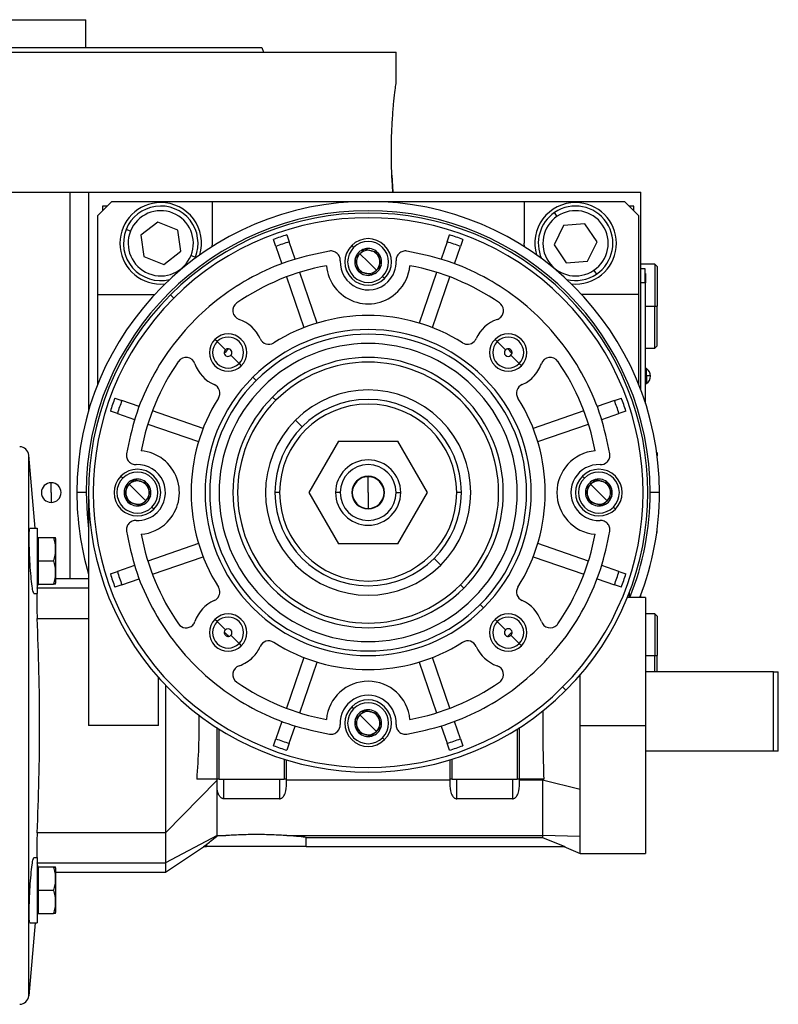
# Model space of a CAD drawing. Units: millimetres. Extents: x 177 to 2478, y 204 to 1686.
# Drawn here: x 524 to 687, y 845 to 1057 of the extents above; entities that cross this region are included whole.
import ezdxf

# ---------------------------------------------------------------- set-up
doc = ezdxf.new("R2010")
doc.units = ezdxf.units.MM

msp = doc.modelspace()

# ---------------------------------------------------------------- linework, layer by layer
at = {"color": 7, "linetype": 'Continuous', "lineweight": 25}
for p, q in [((449.74, 1056.75), (538.64, 1056.75)), ((538.64, 1050.75), (538.64, 1056.75)), ((576.38, 1050.75), (576.74, 1049.75)), ((494.19, 1049.75), (605.19, 1049.75)), ((605.19, 1043.25), (605.19, 1049.75)), ((604.28, 1023.37), (604.5, 1019.75)), ((422.76, 1019.75), (535.19, 1019.75)), ((535.19, 1019.75), (539.19, 1019.75)), ((539.19, 1019.75), (552.42, 1019.75)), ((539.19, 1019.75), (539.19, 972.75)), ((552.42, 1019.75), (657.69, 1019.75)), ((657.69, 977.25), (657.69, 1019.75)), ((544.19, 1017.75), (541.19, 1014.75)), ((543.19, 1016.75), (542.19, 1016.75)), ((542.19, 1016.75), (542.19, 1015.75)), ((544.19, 1017.75), (565.69, 1017.75)), ((565.69, 1017.75), (565.69, 1008.75)), ((565.69, 1017.75), (632.69, 1017.75)), ((632.69, 1017.75), (632.69, 1008.75)), ((632.69, 1017.75), (654.19, 1017.75)), ((657.19, 1014.75), (654.19, 1017.75)), ((656.19, 1016.75), (655.19, 1016.75)), ((656.19, 1015.75), (656.19, 1016.75)), ((541.19, 997.75), (541.19, 1014.75)), ((639.77, 1014.54), (639.2, 1015.37)), ((657.19, 1014.75), (657.19, 997.75)), ((554.04, 1013.32), (550.4, 1010.47)), ((558.32, 1011.6), (554.04, 1013.32)), ((641.1, 1012.57), (639.08, 1008.42)), ((645.71, 1012.9), (641.1, 1012.57)), ((648.3, 1009.08), (645.71, 1012.9)), ((548.19, 1011.36), (547.27, 1011.73)), ((550.4, 1010.47), (551.06, 1005.9)), ((558.98, 1007.03), (558.32, 1011.6)), ((581.73, 1010.56), (582.25, 1009.06)), ((616.13, 1009.06), (616.65, 1010.56)), ((565.69, 1008.75), (565.66, 1007.99)), ((579.41, 1008.08), (578.9, 1009.58)), ((579.41, 1008.08), (580.69, 1004.38)), ((583.52, 1005.36), (582.25, 1009.06)), ((595.66, 1008.28), (596.08, 1007.86)), ((616.13, 1009.06), (614.86, 1005.36)), ((617.69, 1004.38), (618.97, 1008.08)), ((619.49, 1009.58), (618.97, 1008.08)), ((632.72, 1007.99), (632.69, 1008.75)), ((639.08, 1008.42), (641.67, 1004.59)), ((646.28, 1004.92), (648.3, 1009.08)), ((555.34, 1004.18), (558.98, 1007.03)), ((561.19, 1006.14), (562.11, 1005.77)), ((599.19, 1004.75), (597.42, 1006.52)), ((598.44, 1007.54), (598.43, 1007.53)), ((598.44, 1007.54), (598.46, 1007.53)), ((601.22, 1006.79), (601.23, 1006.79)), ((601.23, 1006.79), (601.24, 1006.78)), ((551.06, 1005.9), (555.34, 1004.18)), ((561.99, 1005.47), (562.11, 1005.77)), ((596.41, 1005.5), (596.4, 1005.49)), ((596.41, 1005.48), (596.4, 1005.49)), ((599.19, 1004.75), (600.96, 1002.98)), ((601.97, 1003.99), (601.98, 1004)), ((601.98, 1004.01), (601.98, 1004)), ((641.67, 1004.59), (646.28, 1004.92)), ((660.69, 1004.25), (657.69, 1004.25)), ((661.19, 1003.75), (660.69, 1004.25)), ((660.69, 1004.25), (660.69, 995.25)), ((588.25, 991.64), (584.5, 1002.52)), ((597.15, 1002.71), (597.15, 1002.72)), ((597.16, 1002.7), (597.15, 1002.71)), ((599.94, 1001.96), (599.92, 1001.96)), ((599.94, 1001.96), (599.95, 1001.97)), ((613.88, 1002.52), (610.13, 991.64)), ((647.62, 1002.95), (648.18, 1002.12)), ((658.64, 1003.25), (657.69, 1003.25)), ((658.64, 1000.25), (658.64, 1003.25)), ((658.69, 1002.25), (658.64, 1002.25)), ((658.69, 1002.25), (658.69, 1000.25)), ((661.19, 1003.75), (661.19, 995.25)), ((554.69, 1000), (555.61, 1000.05)), ((581.66, 1001.54), (585.41, 990.66)), ((602.3, 1001.64), (602.73, 1001.21)), ((612.97, 990.66), (616.72, 1001.54)), ((642.77, 1000.05), (643.69, 1000)), ((658.64, 1000.25), (657.69, 1000.25)), ((658.64, 1000.25), (658.64, 974.53)), ((658.69, 1000.25), (658.64, 1000.25)), ((658.69, 974.38), (658.69, 1000.25)), ((541.19, 997.75), (553.36, 997.75)), ((541.19, 978.53), (541.19, 997.75)), ((557.47, 996.97), (556.76, 997.67)), ((657.19, 997.75), (645.02, 997.75)), ((657.19, 997.75), (657.19, 978.53)), ((660.69, 986.25), (660.69, 995.25)), ((660.69, 995.25), (661.19, 995.25)), ((661.19, 986.75), (661.19, 995.25)), ((566.79, 987.65), (566.31, 988.13)), ((568.55, 985.88), (566.79, 987.65)), ((626.89, 987.65), (626.41, 988.13)), ((628.66, 985.88), (626.89, 987.65)), ((658.69, 986.25), (660.69, 986.25)), ((660.69, 986.25), (661.19, 986.75)), ((569.72, 984.71), (571.49, 982.95)), ((571.49, 982.95), (571.97, 982.47)), ((629.83, 984.71), (631.59, 982.95)), ((631.59, 982.95), (632.07, 982.47)), ((658.92, 981.85), (658.69, 981.85)), ((658.92, 980.29), (658.92, 981.85)), ((575.15, 979.29), (574.44, 980)), ((658.69, 980.29), (658.92, 980.29)), ((658.69, 978.65), (658.92, 978.65)), ((658.92, 980.29), (658.92, 978.65)), ((544.86, 975.54), (546.36, 975.03)), ((550.06, 973.75), (546.36, 975.03)), ((579.39, 975.05), (578.68, 975.75)), ((652.03, 975.03), (648.32, 973.75)), ((652.03, 975.03), (653.52, 975.54)), ((545.38, 972.19), (543.88, 972.71)), ((545.38, 972.19), (549.08, 970.91)), ((563.78, 969.03), (552.9, 972.77)), ((645.48, 972.77), (634.6, 969.03)), ((649.3, 970.91), (653, 972.19)), ((654.5, 972.71), (653, 972.19)), ((585.05, 969.39), (583.62, 970.82)), ((551.92, 969.94), (562.8, 966.19)), ((635.58, 966.19), (646.46, 969.94)), ((592.84, 966.25), (586.49, 955.25)), ((592.84, 966.25), (605.54, 966.25)), ((611.89, 955.25), (605.54, 966.25)), ((661.19, 963.75), (661.1, 963.84)), ((661.19, 963.75), (661.19, 963.14)), ((526.37, 847.23), (526.37, 963.26)), ((527.74, 947.6), (526.37, 963.26)), ((546.16, 958.78), (546.58, 958.36)), ((548.94, 958.04), (548.93, 958.03)), ((548.94, 958.04), (548.96, 958.03)), ((599.19, 955.25), (599.19, 958.65)), ((645.16, 958.78), (645.58, 958.36)), ((647.94, 958.04), (647.93, 958.03)), ((647.94, 958.04), (647.96, 958.03)), ((531.19, 955.25), (531.19, 957.35)), ((531.19, 955.25), (531.19, 953.15)), ((538.69, 955.25), (536.69, 955.25)), ((539.19, 955.25), (539.19, 905.25)), ((546.91, 956), (546.9, 955.99)), ((546.91, 955.98), (546.9, 955.99)), ((549.69, 955.25), (547.92, 957.02)), ((549.69, 955.25), (551.46, 953.48)), ((551.72, 957.29), (551.73, 957.29)), ((551.73, 957.29), (551.74, 957.28)), ((580.19, 955.25), (579.19, 955.25)), ((586.49, 955.25), (592.84, 944.25)), ((593.19, 955.25), (592.19, 955.25)), ((599.19, 955.25), (599.19, 951.85)), ((605.19, 955.25), (606.19, 955.25)), ((605.54, 944.25), (611.89, 955.25)), ((619.19, 955.25), (618.19, 955.25)), ((645.91, 956), (645.9, 955.99)), ((645.91, 955.98), (645.9, 955.99)), ((648.69, 955.25), (646.92, 957.02)), ((648.69, 955.25), (650.46, 953.48)), ((650.72, 957.29), (650.73, 957.29)), ((650.73, 957.29), (650.74, 957.28)), ((661.69, 955.25), (659.69, 955.25)), ((547.65, 953.21), (547.65, 953.22)), ((547.66, 953.2), (547.65, 953.21)), ((552.47, 954.49), (552.48, 954.5)), ((552.48, 954.51), (552.48, 954.5)), ((646.65, 953.21), (646.65, 953.22)), ((646.66, 953.2), (646.65, 953.21)), ((651.47, 954.49), (651.48, 954.5)), ((651.48, 954.51), (651.48, 954.5)), ((550.44, 952.46), (550.42, 952.46)), ((550.44, 952.46), (550.45, 952.47)), ((552.8, 952.14), (553.23, 951.71)), ((649.44, 952.46), (649.42, 952.46)), ((649.44, 952.46), (649.45, 952.47)), ((651.8, 952.14), (652.23, 951.71)), ((526.62, 947.6), (528.14, 947.6)), ((528.14, 947.6), (528.14, 933.6)), ((661.19, 946.75), (661.19, 947.36)), ((528.14, 945.6), (528.44, 945.6)), ((528.44, 943.1), (528.44, 945.6)), ((528.44, 945.6), (531.69, 945.6)), ((532.14, 945.4), (532.14, 935.8)), ((661.1, 946.65), (661.19, 946.75)), ((528.44, 940.6), (528.44, 943.1)), ((562.8, 944.3), (551.92, 940.56)), ((605.54, 944.25), (592.84, 944.25)), ((646.46, 940.56), (635.58, 944.3)), ((528.44, 938.1), (528.44, 940.6)), ((528.44, 940.6), (531.69, 940.6)), ((552.9, 937.72), (563.78, 941.47)), ((613.33, 941.11), (614.76, 939.68)), ((634.6, 941.47), (645.48, 937.72)), ((549.08, 939.58), (545.38, 938.31)), ((653, 938.31), (649.3, 939.58)), ((528.44, 935.6), (528.44, 938.1)), ((539.19, 936.75), (532.14, 936.75)), ((543.88, 937.79), (545.38, 938.31)), ((546.36, 935.47), (550.06, 936.74)), ((648.32, 936.74), (652.03, 935.47)), ((653, 938.31), (654.5, 937.79)), ((528.14, 935.6), (528.44, 935.6)), ((528.18, 934.74), (528.14, 934.36)), ((528.18, 934.74), (528.39, 935.6)), ((528.44, 935.6), (531.69, 935.6)), ((546.36, 935.47), (544.86, 934.95)), ((619.7, 934.74), (618.99, 935.45)), ((653.52, 934.95), (652.03, 935.47)), ((527.48, 933.6), (528.14, 933.6)), ((658.69, 932.75), (654.81, 932.75)), ((655.19, 933.71), (655.19, 932.75)), ((657.69, 932.75), (657.69, 933.25)), ((658.69, 932.75), (658.69, 905.25)), ((623.23, 931.21), (623.94, 930.5)), ((528.18, 928.25), (539.19, 928.25)), ((566.79, 927.55), (566.31, 928.02)), ((626.89, 927.55), (626.41, 928.02)), ((660.69, 929.25), (658.69, 929.25)), ((661.19, 928.75), (660.69, 929.25)), ((660.69, 929.25), (660.69, 920.25)), ((661.19, 928.75), (661.19, 920.25)), ((568.55, 925.78), (566.79, 927.55)), ((628.66, 925.78), (626.89, 927.55)), ((569.72, 924.61), (571.49, 922.85)), ((629.83, 924.61), (631.59, 922.85)), ((571.49, 922.85), (571.97, 922.37)), ((631.59, 922.85), (632.07, 922.37)), ((585.41, 919.83), (581.66, 908.95)), ((616.72, 908.95), (612.97, 919.83)), ((660.69, 916.75), (660.69, 920.25)), ((660.69, 920.25), (661.19, 920.25)), ((661.19, 916.75), (661.19, 920.25)), ((584.5, 907.98), (588.25, 918.86)), ((610.13, 918.86), (613.88, 907.98)), ((554.19, 905.25), (554.19, 915.56)), ((686.19, 916.75), (658.69, 916.75)), ((686.19, 899.75), (686.19, 916.75)), ((686.19, 916.75), (687.19, 916.75)), ((687.19, 899.75), (687.19, 916.75)), ((641.62, 912.82), (640.91, 913.53)), ((595.66, 909.28), (596.08, 908.86)), ((599.19, 905.75), (597.42, 907.52)), ((598.44, 908.54), (598.43, 908.53)), ((598.44, 908.54), (598.46, 908.53)), ((601.22, 907.79), (601.23, 907.79)), ((601.23, 907.79), (601.24, 907.78)), ((554.19, 905.25), (539.19, 905.25)), ((566.69, 904.81), (566.69, 893.75)), ((580.69, 906.12), (579.41, 902.41)), ((582.25, 901.44), (583.52, 905.14)), ((596.41, 906.5), (596.4, 906.49)), ((596.41, 906.48), (596.4, 906.49)), ((599.19, 905.75), (600.96, 903.98)), ((601.97, 904.99), (601.98, 905)), ((601.98, 905.01), (601.98, 905)), ((614.86, 905.14), (616.13, 901.44)), ((618.97, 902.41), (617.69, 906.12)), ((631.69, 893.75), (631.69, 904.81)), ((644.67, 905.25), (658.69, 905.25)), ((658.69, 905.25), (658.69, 877.75)), ((567.19, 893.75), (567.19, 904.49)), ((578.9, 900.91), (579.41, 902.41)), ((597.15, 903.71), (597.15, 903.72)), ((597.16, 903.7), (597.15, 903.71)), ((599.94, 902.96), (599.92, 902.96)), ((599.94, 902.96), (599.95, 902.97)), ((602.3, 902.64), (602.73, 902.21)), ((618.97, 902.41), (619.49, 900.91)), ((631.19, 904.49), (631.19, 893.75)), ((582.25, 901.44), (581.73, 899.94)), ((616.65, 899.94), (616.13, 901.44)), ((686.19, 899.75), (658.69, 899.75)), ((687.19, 899.75), (686.19, 899.75)), ((581.19, 898.01), (581.19, 893.75)), ((581.69, 893.75), (581.69, 897.86)), ((616.69, 897.86), (616.69, 893.75)), ((617.19, 893.75), (617.19, 898.01)), ((566.69, 893.44), (555.69, 882.25)), ((566.69, 893.75), (562.4, 893.75)), ((567.19, 893.75), (566.69, 893.75)), ((566.69, 893.75), (566.69, 893.44)), ((566.69, 893.31), (566.75, 891.99)), ((566.76, 881.64), (566.76, 891.97)), ((567.19, 893.75), (581.19, 893.75)), ((568.19, 889.54), (568.19, 893.75)), ((580.19, 893.75), (580.19, 889.54)), ((581.69, 893.75), (581.19, 893.75)), ((581.69, 893.51), (581.69, 893.75)), ((616.69, 893.51), (581.69, 893.51)), ((617.19, 893.75), (616.69, 893.75)), ((616.69, 893.75), (616.69, 893.51)), ((617.19, 893.75), (631.19, 893.75)), ((618.19, 889.54), (618.19, 893.75)), ((630.19, 893.75), (630.19, 889.54)), ((631.69, 893.75), (631.19, 893.75)), ((636.93, 893.75), (631.69, 893.75)), ((631.69, 893.51), (631.69, 893.75)), ((636.61, 893.51), (631.69, 893.51)), ((636.61, 893.75), (636.61, 893.51)), ((644.67, 891.5), (636.61, 893.51)), ((636.61, 893.51), (636.61, 881.64)), ((644.67, 881.43), (644.67, 891.5)), ((580.19, 889.54), (568.19, 889.54)), ((630.19, 889.54), (618.19, 889.54)), ((555.69, 882.25), (528.18, 882.25)), ((555.69, 882.25), (555.69, 875.75)), ((566.76, 881.64), (555.69, 875.75)), ((566.76, 881.64), (568.67, 881.64)), ((566.76, 881.47), (566.76, 881.64)), ((568.67, 881.64), (566.76, 881.47)), ((581.71, 881.64), (636.61, 881.64)), ((644.67, 881.43), (636.61, 881.64)), ((636.61, 881.64), (636.61, 881.21)), ((644.67, 877.75), (644.67, 881.43)), ((555.68, 873.75), (563.85, 879.22)), ((563.83, 879.25), (564.48, 879.68)), ((563.83, 879.25), (564.48, 879.25)), ((564.48, 879.68), (564.48, 879.25)), ((575.19, 879.25), (564.48, 879.25)), ((585.9, 879.25), (575.19, 879.25)), ((585.9, 879.25), (585.9, 881.21)), ((585.9, 881.21), (636.61, 881.21)), ((585.9, 879.25), (641.38, 879.25)), ((636.61, 881.21), (641.38, 879.25)), ((641.14, 879.25), (644.67, 877.75)), ((644.67, 877.75), (658.69, 877.75)), ((527.48, 876.89), (528.14, 876.89)), ((528.14, 876.89), (528.14, 862.89)), ((528.14, 876.13), (528.18, 875.75)), ((528.4, 874.89), (528.18, 875.75)), ((528.18, 875.75), (555.69, 875.75)), ((528.14, 874.89), (528.44, 874.89)), ((528.44, 872.39), (528.44, 874.89)), ((528.44, 874.89), (531.69, 874.89)), ((532.14, 874.69), (532.14, 865.09)), ((532.14, 873.75), (555.69, 873.75)), ((528.44, 869.89), (528.44, 872.39)), ((528.44, 867.39), (528.44, 869.89)), ((528.44, 869.89), (531.69, 869.89)), ((528.44, 864.89), (528.44, 867.39)), ((528.14, 864.89), (528.44, 864.89)), ((528.44, 864.89), (531.69, 864.89)), ((527.74, 862.89), (526.37, 847.23)), ((526.62, 862.89), (528.14, 862.89))]:
    msp.add_line(p, q, dxfattribs=at)
at = {"color": 8, "linetype": 'Continuous', "lineweight": 25}
for p, q in [((535.19, 1019.75), (535.19, 936.75)), ((658.69, 995.25), (660.69, 995.25)), ((539.19, 934.74), (528.18, 934.74)), ((658.69, 920.25), (660.69, 920.25))]:
    msp.add_line(p, q, dxfattribs=at)
at = {"color": 8, "linetype": 'Continuous', "lineweight": 25, "flags": 128}
msp.add_lwpolyline([(538.69, 955.25), (538.87, 950.62), (539.19, 947.49)], dxfattribs=at)
at = {"color": 7, "linetype": 'Continuous', "lineweight": 25}
for centre, radius, start, end in [((599.19, 955.25), 62.5, 360, 180), ((554.69, 1008.75), 8.75, 90, 270), ((554.69, 1008.75), 8, 338.1235, 158.1235), ((554.69, 1008.75), 8.75, 343.4812, 90), ((643.69, 1008.75), 8.75, 90, 196.5188), ((643.69, 1008.75), 8, 304.1071, 124.1071), ((643.69, 1008.75), 8.75, 270, 90), ((599.19, 955.25), 60.5, 360, 180), ((554.69, 1008.75), 7, 338.1235, 158.1234), ((599.19, 955.25), 60, 315, 135), ((643.69, 1008.75), 8, 124.1071, 204.1914), ((643.69, 1008.75), 7, 124.1071, 304.1071), ((643.69, 1008.75), 7, 304.1071, 124.1071), ((599.19, 955.25), 59, 315, 135), ((554.69, 1008.75), 8, 158.1235, 283.6971), ((554.69, 1008.75), 7, 158.1235, 338.1234), ((599.19, 955.25), 58, 107.518, 110.482), ((599.19, 955.25), 58, 69.518, 72.482), ((599.19, 955.25), 56.42, 107.4764, 110.5236), ((599.19, 1004.75), 5, 135, 315), ((599.19, 1004.75), 5, 315, 135), ((599.19, 1004.75), 4.4, 315, 135), ((599.19, 955.25), 56.42, 69.4764, 72.5236), ((599.19, 1004.75), 4.4, 135, 315), ((599.19, 1004.75), 2.88, 105.2335, 164.7665), ((599.19, 1004.75), 2.5, 135, 195), ((599.19, 1004.75), 2.5, 75, 135), ((599.19, 1004.75), 2.88, 45.2335, 104.7665), ((599.19, 1004.75), 2.5, 15, 75), ((599.19, 1004.75), 2.88, 345.2335, 44.7665), ((599.19, 955.25), 49.5, 100.4318, 124.6853), ((599.19, 1004.75), 9, 185.2159, 315), ((599.19, 1004.75), 6, 177.3947, 315), ((599.19, 1004.75), 2.88, 165.2335, 224.7665), ((599.19, 1004.75), 2.5, 195, 255), ((599.19, 1004.75), 2.5, 315, 15), ((599.19, 1004.75), 2.88, 315, 344.7665), ((599.19, 1004.75), 6, 315, 2.6052), ((599.19, 1004.75), 9, 315, 354.7841), ((599.19, 955.25), 49.5, 55.3147, 79.5682), ((599.19, 1004.75), 2.88, 225.2335, 284.7665), ((599.19, 1004.75), 2.5, 255, 315), ((599.19, 1004.75), 2.88, 285.2335, 315), ((643.69, 1008.75), 8, 256.3029, 304.1071), ((599.19, 955.25), 60, 135, 315), ((599.19, 955.25), 59, 135, 315), ((572.16, 994.31), 2, 124.6853, 251.456), ((626.22, 994.31), 2, 315, 55.3147), ((569.14, 985.3), 7.5, 23.458, 71.456), ((599.19, 955.25), 38, 57.7625, 122.2375), ((629.24, 985.3), 7.5, 108.544, 156.542), ((626.22, 994.31), 2, 288.544, 315), ((569.14, 985.3), 4, 315, 135), ((599.19, 955.25), 35, 315, 135), ((599.19, 955.25), 34, 315, 135), ((629.24, 985.3), 4, 315, 135), ((569.14, 985.3), 4, 135, 315), ((569.14, 985.3), 3.32, 135, 315), ((569.14, 985.3), 3.32, 315, 135), ((577.85, 989.08), 2, 203.458, 302.2375), ((599.19, 955.25), 32, 315, 135), ((620.53, 989.08), 2, 237.7625, 315), ((620.53, 989.08), 2, 315, 336.542), ((629.24, 985.3), 4, 135, 315), ((629.24, 985.3), 3.32, 135, 315), ((629.24, 985.3), 3.32, 315, 135), ((569.14, 985.3), 0.827, 135, 188.2474), ((599.19, 955.25), 43, 134.117, 135.883), ((569.14, 985.3), 0.827, 188.2474, 315), ((569.14, 985.3), 0.827, 81.7526, 135), ((569.14, 985.3), 0.827, 315, 81.7526), ((629.24, 985.3), 0.827, 135, 315), ((629.24, 985.3), 0.827, 351.7526, 98.2474), ((599.19, 955.25), 43, 44.117, 45.883), ((629.24, 985.3), 0.827, 315.0003, 351.7525), ((599.19, 955.25), 49.5, 145.3147, 169.5682), ((560.13, 982.28), 2, 18.544, 145.3147), ((569.14, 985.3), 7.5, 198.544, 246.542), ((599.19, 955.25), 29, 315, 135), ((599.19, 955.25), 28, 315, 135), ((629.24, 985.3), 7.5, 315, 341.456), ((638.25, 982.28), 2, 34.6853, 161.456), ((599.19, 955.25), 49.5, 10.4318, 34.6853), ((657.89, 980.25), 1.9, 0, 57.3631), ((599.19, 955.25), 35, 135, 315), ((599.19, 955.25), 34, 135, 315), ((629.24, 985.3), 7.5, 293.458, 315), ((659.06, 974.68), 5.62, 82.54, 91.4853), ((657.89, 980.25), 1.9, 302.6369, 0), ((565.36, 976.58), 2, 327.7625, 66.542), ((599.19, 955.25), 32, 135, 315), ((599.19, 955.25), 22.02, 315, 135), ((633.02, 976.58), 2, 113.458, 212.2375), ((599.19, 955.25), 58, 159.518, 162.482), ((599.19, 955.25), 56.42, 159.4764, 162.5236), ((599.19, 955.25), 38, 147.7625, 212.2375), ((599.19, 955.25), 29, 135, 315), ((599.19, 955.25), 28, 135, 315), ((599.19, 955.25), 20, 360, 180), ((599.19, 955.25), 38, 327.7625, 32.2375), ((599.19, 955.25), 56.42, 17.4764, 20.5236), ((599.19, 955.25), 58, 17.518, 20.482), ((599.19, 955.25), 19, 360, 180), ((599.19, 955.25), 22.02, 135, 315), ((524.37, 963.09), 2, 5.026, 88.5), ((549.69, 955.25), 9, 315, 84.7841), ((648.69, 955.25), 9, 95.2159, 264.7841), ((599.19, 955.25), 7, 360, 180), ((649.05, 963.24), 2, 267.3948, 315), ((549.69, 955.25), 5, 315, 135), ((549.69, 955.25), 4.4, 315, 135), ((549.69, 955.25), 6, 315, 92.6052), ((599.19, 955.25), 6, 0, 180), ((648.69, 955.25), 6, 87.3947, 272.6053), ((648.69, 955.25), 5, 315, 135), ((648.69, 955.25), 4.4, 315, 135), ((549.69, 955.25), 5, 135, 315), ((549.69, 955.25), 4.4, 135, 315), ((549.69, 955.25), 2.88, 105.2335, 164.7665), ((549.69, 955.25), 2.5, 75, 135), ((549.69, 955.25), 2.88, 45.2335, 104.7665), ((549.69, 955.25), 2.5, 15, 75), ((599.19, 955.25), 3.5, 360, 180), ((599.19, 955.25), 3.4, 90, 270), ((599.19, 955.25), 3.4, 270, 90), ((648.69, 955.25), 5, 135, 315), ((648.69, 955.25), 4.4, 135, 315), ((648.69, 955.25), 2.88, 105.2335, 164.7665), ((648.69, 955.25), 2.5, 75, 135), ((648.69, 955.25), 2.88, 45.2335, 104.7665), ((648.69, 955.25), 2.5, 15, 75), ((531.19, 955.25), 2.1, 90, 270), ((531.19, 955.25), 2.1, 270, 90), ((599.19, 955.25), 62.5, 180, 196.2602), ((549.69, 955.25), 2.88, 165.2335, 224.7665), ((549.69, 955.25), 2.5, 135, 195), ((549.69, 955.25), 2.5, 315, 15), ((549.69, 955.25), 2.88, 345.2335, 44.7665), ((599.19, 955.25), 20, 180, 360), ((599.19, 955.25), 19, 180, 0), ((599.19, 955.25), 7, 180, 360), ((599.19, 955.25), 6, 180, 360), ((599.19, 955.25), 3.5, 180, 360), ((648.69, 955.25), 2.88, 165.2335, 224.7665), ((648.69, 955.25), 2.5, 135, 195), ((648.69, 955.25), 2.5, 315, 15), ((648.69, 955.25), 2.88, 345.2335, 44.7665), ((599.19, 955.25), 62.5, 338.8998, 360), ((549.69, 955.25), 2.5, 195, 255), ((549.69, 955.25), 2.88, 225.2335, 284.7665), ((549.69, 955.25), 2.5, 255, 315), ((549.69, 955.25), 2.88, 285.2335, 315), ((549.69, 955.25), 2.88, 315, 344.7665), ((648.69, 955.25), 2.5, 195, 255), ((648.69, 955.25), 2.88, 225.2335, 284.7665), ((648.69, 955.25), 2.5, 255, 315), ((648.69, 955.25), 2.88, 285.2335, 315), ((648.69, 955.25), 2.88, 315, 344.7665), ((549.69, 955.25), 6, 267.3947, 315), ((549.69, 955.25), 9, 275.2159, 315), ((530.64, 945.3), 1.5, 3.8011, 11.5734), ((599.19, 955.25), 49.5, 190.4318, 214.6853), ((599.19, 955.25), 49.5, 325.3147, 349.5682), ((599.19, 955.25), 58, 197.518, 200.482), ((599.19, 955.25), 56.42, 197.4764, 200.5236), ((599.19, 955.25), 56.42, 339.4764, 342.5236), ((599.19, 955.25), 58, 339.518, 342.482), ((530.64, 935.9), 1.5, 348.4266, 356.1989), ((565.36, 933.91), 2, 315, 32.2375), ((633.02, 933.91), 2, 147.7625, 246.542), ((569.14, 925.2), 7.5, 113.458, 161.456), ((565.36, 933.91), 2, 293.458, 315), ((629.24, 925.2), 7.5, 18.544, 66.542), ((569.14, 925.2), 4, 135, 315), ((569.14, 925.2), 4, 315, 135), ((569.14, 925.2), 3.32, 315, 135), ((629.24, 925.2), 4, 135, 315), ((629.24, 925.2), 4, 315, 135), ((629.24, 925.2), 3.32, 315, 135), ((560.13, 928.22), 2, 214.6853, 315), ((560.13, 928.22), 2, 315, 341.456), ((569.14, 925.2), 3.32, 135, 315), ((569.14, 925.2), 0.827, 135.0003, 171.7525), ((569.14, 925.2), 0.827, 315, 135), ((629.24, 925.2), 3.32, 135, 315), ((629.24, 925.2), 0.827, 135, 261.7526), ((629.24, 925.2), 0.827, 8.2474, 135), ((638.25, 928.22), 2, 198.544, 315), ((638.25, 928.22), 2, 315, 325.3147), ((569.14, 925.2), 0.827, 171.7526, 278.2474), ((599.19, 955.25), 43, 224.117, 225.883), ((599.19, 955.25), 43, 314.117, 315.883), ((629.24, 925.2), 0.827, 261.7526, 315), ((629.24, 925.2), 0.827, 315, 8.2474), ((569.14, 925.2), 7.5, 315, 336.542), ((577.85, 921.41), 2, 57.7625, 156.542), ((599.19, 955.25), 38, 237.7625, 302.2375), ((620.53, 921.41), 2, 23.458, 122.2375), ((629.24, 925.2), 7.5, 203.458, 251.456), ((569.14, 925.2), 7.5, 288.544, 315), ((572.16, 916.19), 2, 108.544, 235.3147), ((626.22, 916.19), 2, 315, 71.456), ((599.19, 955.25), 49.5, 235.3147, 259.5682), ((599.19, 905.75), 9, 5.2159, 174.7841), ((599.19, 955.25), 49.5, 280.4318, 304.6853), ((626.22, 916.19), 2, 304.6853, 315), ((599.19, 905.75), 6, 357.3947, 182.6053), ((599.19, 905.75), 5, 135, 315), ((599.19, 905.75), 4.4, 135, 315), ((599.19, 905.75), 5, 315, 135), ((599.19, 905.75), 4.4, 315, 135), ((599.19, 905.75), 2.88, 105.2335, 164.7665), ((599.19, 905.75), 2.5, 135, 195), ((599.19, 905.75), 2.5, 75, 135), ((599.19, 905.75), 2.88, 45.2335, 104.7665), ((599.19, 905.75), 2.5, 15, 75), ((599.19, 905.75), 2.88, 345.2335, 44.7665), ((591.2, 905.38), 2, 315, 2.6052), ((599.19, 905.75), 2.88, 165.2335, 224.7665), ((599.19, 905.75), 2.5, 195, 255), ((599.19, 905.75), 2.5, 315, 15), ((599.19, 905.75), 2.88, 315, 344.7665), ((599.19, 955.25), 56.42, 249.4764, 252.5236), ((599.19, 905.75), 2.88, 225.2335, 284.7665), ((599.19, 905.75), 2.5, 255, 315), ((599.19, 905.75), 2.88, 285.2335, 315), ((599.19, 955.25), 56.42, 287.4764, 290.5236), ((599.19, 955.25), 58, 249.518, 252.482), ((599.19, 955.25), 58, 287.518, 290.482), ((530.64, 874.59), 1.5, 3.8011, 11.5734), ((530.64, 865.19), 1.5, 348.4266, 356.1989), ((524.37, 847.41), 2, 271.5, 354.974)]:
    msp.add_arc(centre, radius, start, end, dxfattribs=at)
at = {"color": 8, "linetype": 'Continuous', "lineweight": 25}
msp.add_arc((599.19, 955.25), 60.5, 338.1671, 360, dxfattribs=at)
at = {"color": 7, "linetype": 'Continuous', "lineweight": 25}
for centre, start_param, end_param in [((629.24, 985.3), 2.852941, 3.494378), ((569.14, 925.2), 5.994534, 6.635971)]:
    msp.add_ellipse(centre, major_axis=(0.347, -0.751), ratio=0.999972, start_param=start_param, end_param=end_param, dxfattribs=at)
for points in [[(412, 1050.75), (412.08, 1050.75), (412.23, 1050.75), (413.46, 1050.75), (415.41, 1050.75), (418.14, 1050.75), (421.59, 1050.75), (425.75, 1050.75), (430.56, 1050.75), (435.98, 1050.75), (441.97, 1050.75), (448.46, 1050.75), (455.39, 1050.75), (462.69, 1050.75), (470.29, 1050.75), (478.13, 1050.75), (486.12, 1050.75), (494.19, 1050.75), (502.26, 1050.75), (510.25, 1050.75), (518.09, 1050.75), (525.69, 1050.75), (533, 1050.75), (539.92, 1050.75), (546.41, 1050.75), (552.4, 1050.75), (557.82, 1050.75), (562.64, 1050.75), (566.79, 1050.75), (570.24, 1050.75), (572.97, 1050.75), (574.92, 1050.75), (576.15, 1050.75), (576.3, 1050.75), (576.38, 1050.75)], [(590.88, 1007.09), (588.2, 1006.53), (582.82, 1005.42), (575.22, 1002.18), (568.19, 997.89), (561.92, 992.52), (556.55, 986.25), (552.26, 979.22), (549.02, 971.61), (547.91, 966.24), (547.35, 963.55)], [(593.2, 1005.02), (593.19, 1005.17), (593.19, 1005.46), (593.06, 1005.89), (592.84, 1006.28), (592.54, 1006.61), (592.18, 1006.87), (591.77, 1007.04), (591.33, 1007.13), (591.03, 1007.1), (590.88, 1007.09)], [(607.5, 1007.09), (607.35, 1007.1), (607.05, 1007.13), (606.61, 1007.04), (606.2, 1006.87), (605.84, 1006.61), (605.54, 1006.28), (605.32, 1005.89), (605.19, 1005.46), (605.19, 1005.17), (605.18, 1005.02)], [(651.03, 963.55), (650.47, 966.24), (649.36, 971.61), (646.12, 979.22), (641.83, 986.25), (636.46, 992.52), (630.2, 997.89), (623.16, 1002.18), (615.56, 1005.42), (610.18, 1006.53), (607.5, 1007.09)], [(547.35, 963.55), (547.34, 963.41), (547.31, 963.11), (547.39, 962.67), (547.56, 962.26), (547.82, 961.9), (548.16, 961.6), (548.55, 961.38), (548.97, 961.25), (549.27, 961.24), (549.42, 961.24)], [(650.47, 961.83), (650.57, 961.94), (650.78, 962.18), (650.97, 962.62), (651.07, 963.08), (651.04, 963.4), (651.03, 963.55)], [(549.42, 949.25), (549.27, 949.25), (548.97, 949.25), (548.55, 949.11), (548.16, 948.9), (547.82, 948.6), (547.56, 948.24), (547.39, 947.82), (547.31, 947.38), (547.34, 947.09), (547.35, 946.94)], [(651.03, 946.94), (651.04, 947.09), (651.07, 947.38), (650.99, 947.82), (650.82, 948.24), (650.56, 948.6), (650.23, 948.9), (649.84, 949.11), (649.41, 949.25), (649.11, 949.25), (648.96, 949.25)], [(547.35, 946.94), (547.91, 944.25), (549.02, 938.88), (552.26, 931.28), (556.55, 924.24), (561.92, 917.97), (568.19, 912.61), (575.22, 908.32), (582.82, 905.08), (588.2, 903.97), (590.88, 903.41)], [(636.31, 918.12), (638.17, 920.15), (641.87, 924.2), (646.11, 931.29), (649.36, 938.88), (650.47, 944.25), (651.03, 946.94)], [(607.5, 903.41), (610.18, 903.96), (615.56, 905.08), (623.15, 908.33), (630.24, 912.57), (634.29, 916.27), (636.31, 918.12)], [(644.67, 905.25), (644.67, 907.12), (644.67, 910.85), (644.67, 914.36), (644.67, 916.11)], [(555.69, 913.92), (555.69, 910.39), (555.69, 903.33), (555.69, 892.73), (555.69, 885.74), (555.69, 882.25)], [(605.18, 905.47), (605.19, 905.33), (605.19, 905.03), (605.32, 904.6), (605.54, 904.21), (605.84, 903.88), (606.2, 903.62), (606.61, 903.45), (607.05, 903.37), (607.35, 903.39), (607.5, 903.41)], [(644.67, 891.5), (644.67, 892.56), (644.67, 894.68), (644.67, 898.11), (644.67, 901.65), (644.67, 904.05), (644.67, 905.25)], [(590.88, 903.41), (591.04, 903.39), (591.36, 903.37), (591.82, 903.47), (592.26, 903.66), (592.49, 903.87), (592.61, 903.97)]]:
    msp.add_open_spline(points, degree=3, dxfattribs=at)
for points, knots in [([(604.5, 1019.75), (604.42, 1020.93), (604.26, 1023.28), (604.15, 1027.36), (604.19, 1031.45), (604.38, 1035.32), (604.65, 1038.67), (604.93, 1041.23), (605.15, 1042.93), (605.18, 1043.14), (605.19, 1043.25)], [0, 0, 0, 0, 0.124937, 0.250014, 0.374993, 0.499995, 0.624999, 0.750003, 0.875004, 1, 1, 1, 1]), ([(596.41, 1005.5), (596.57, 1005.67), (596.89, 1005.99), (597.25, 1006.34), (597.42, 1006.52)], [0, 0, 0, 0, 0.500421, 1, 1, 1, 1]), ([(597.42, 1006.52), (597.6, 1006.69), (597.95, 1007.04), (598.27, 1007.37), (598.43, 1007.53)], [0, 0, 0, 0, 0.499579, 1, 1, 1, 1]), ([(598.46, 1007.53), (598.68, 1007.47), (599.12, 1007.36), (599.84, 1007.16), (600.56, 1006.97), (601, 1006.85), (601.22, 1006.79)], [0, 0, 0, 0, 0.250209, 0.5, 0.749791, 1, 1, 1, 1]), ([(601.24, 1006.78), (601.29, 1006.56), (601.41, 1006.12), (601.61, 1005.39), (601.8, 1004.67), (601.92, 1004.23), (601.98, 1004.01)], [0, 0, 0, 0, 0.2502091, 0.5, 0.7497909, 1, 1, 1, 1]), ([(597.15, 1002.72), (597.09, 1002.94), (596.97, 1003.38), (596.78, 1004.1), (596.58, 1004.82), (596.46, 1005.26), (596.41, 1005.48)], [0, 0, 0, 0, 0.250209, 0.5, 0.749791, 1, 1, 1, 1]), ([(601.97, 1003.99), (601.81, 1003.83), (601.49, 1003.51), (601.13, 1003.16), (600.96, 1002.98)], [0, 0, 0, 0, 0.500421, 1, 1, 1, 1]), ([(599.92, 1001.96), (599.71, 1002.02), (599.27, 1002.14), (598.54, 1002.33), (597.82, 1002.53), (597.38, 1002.64), (597.16, 1002.7)], [0, 0, 0, 0, 0.250209, 0.5, 0.749791, 1, 1, 1, 1]), ([(600.96, 1002.98), (600.78, 1002.8), (600.43, 1002.45), (600.11, 1002.13), (599.95, 1001.97)], [0, 0, 0, 0, 0.4995785, 1, 1, 1, 1]), ([(547.92, 957.02), (548.1, 957.19), (548.45, 957.54), (548.77, 957.87), (548.93, 958.03)], [0, 0, 0, 0, 0.499579, 1, 1, 1, 1]), ([(548.96, 958.03), (549.18, 957.97), (549.62, 957.86), (550.34, 957.66), (551.06, 957.47), (551.5, 957.35), (551.72, 957.29)], [0, 0, 0, 0, 0.250209, 0.5, 0.749791, 1, 1, 1, 1]), ([(646.92, 957.02), (647.1, 957.19), (647.45, 957.54), (647.77, 957.87), (647.93, 958.03)], [0, 0, 0, 0, 0.499579, 1, 1, 1, 1]), ([(647.96, 958.03), (648.18, 957.97), (648.62, 957.86), (649.34, 957.66), (650.06, 957.47), (650.5, 957.35), (650.72, 957.29)], [0, 0, 0, 0, 0.2502091, 0.5, 0.7497909, 1, 1, 1, 1]), ([(546.91, 956), (547.07, 956.17), (547.39, 956.49), (547.75, 956.84), (547.92, 957.02)], [0, 0, 0, 0, 0.500421, 1, 1, 1, 1]), ([(547.65, 953.22), (547.59, 953.44), (547.47, 953.88), (547.28, 954.6), (547.08, 955.32), (546.96, 955.76), (546.91, 955.98)], [0, 0, 0, 0, 0.2502091, 0.5, 0.7497909, 1, 1, 1, 1]), ([(551.74, 957.28), (551.79, 957.06), (551.91, 956.62), (552.11, 955.89), (552.3, 955.17), (552.42, 954.73), (552.48, 954.51)], [0, 0, 0, 0, 0.250209, 0.5, 0.749791, 1, 1, 1, 1]), ([(645.91, 956), (646.07, 956.17), (646.39, 956.49), (646.75, 956.84), (646.92, 957.02)], [0, 0, 0, 0, 0.500421, 1, 1, 1, 1]), ([(646.65, 953.22), (646.59, 953.44), (646.47, 953.88), (646.28, 954.6), (646.08, 955.32), (645.96, 955.76), (645.91, 955.98)], [0, 0, 0, 0, 0.250209, 0.5, 0.749791, 1, 1, 1, 1]), ([(650.74, 957.28), (650.79, 957.06), (650.91, 956.62), (651.11, 955.89), (651.3, 955.17), (651.42, 954.73), (651.48, 954.51)], [0, 0, 0, 0, 0.250209, 0.5, 0.749791, 1, 1, 1, 1]), ([(550.42, 952.46), (550.21, 952.52), (549.77, 952.64), (549.04, 952.83), (548.32, 953.03), (547.88, 953.14), (547.66, 953.2)], [0, 0, 0, 0, 0.250209, 0.5, 0.749791, 1, 1, 1, 1]), ([(551.46, 953.48), (551.28, 953.3), (550.93, 952.95), (550.61, 952.63), (550.45, 952.47)], [0, 0, 0, 0, 0.499579, 1, 1, 1, 1]), ([(552.47, 954.49), (552.31, 954.33), (551.99, 954.01), (551.63, 953.66), (551.46, 953.48)], [0, 0, 0, 0, 0.500421, 1, 1, 1, 1]), ([(649.42, 952.46), (649.21, 952.52), (648.77, 952.64), (648.04, 952.83), (647.32, 953.03), (646.88, 953.14), (646.66, 953.2)], [0, 0, 0, 0, 0.2502091, 0.5, 0.7497909, 1, 1, 1, 1]), ([(650.46, 953.48), (650.28, 953.3), (649.93, 952.95), (649.61, 952.63), (649.45, 952.47)], [0, 0, 0, 0, 0.499579, 1, 1, 1, 1]), ([(651.47, 954.49), (651.31, 954.33), (650.99, 954.01), (650.63, 953.66), (650.46, 953.48)], [0, 0, 0, 0, 0.500421, 1, 1, 1, 1]), ([(527.48, 933.6), (527.41, 933.71), (527.27, 933.92), (527.02, 935.53), (526.79, 937.84), (526.6, 940.59), (526.48, 943.34), (526.44, 945.66), (526.48, 947.29), (526.57, 947.5), (526.62, 947.6)], [0, 0, 0, 0, 0.124998, 0.250003, 0.375012, 0.500015, 0.625013, 0.750008, 0.875002, 1, 1, 1, 1]), ([(531.69, 940.6), (531.84, 941.01), (532.13, 941.82), (532.1, 943.1), (532.13, 944.38), (531.84, 945.2), (531.69, 945.6)], [0, 0, 0, 0, 0.2493718, 0.4999999, 0.7506281, 1, 1, 1, 1]), ([(531.69, 945.6), (531.84, 945.6), (532.13, 945.6), (532.12, 945.6), (532.11, 945.6)], [0, 0, 0, 0, 0.498737, 1, 1, 1, 1]), ([(531.69, 935.6), (531.84, 936.01), (532.13, 936.82), (532.1, 938.1), (532.13, 939.38), (531.84, 940.2), (531.69, 940.6)], [0, 0, 0, 0, 0.249372, 0.5, 0.750628, 1, 1, 1, 1]), ([(532.11, 935.6), (532.12, 935.6), (532.13, 935.6), (531.84, 935.6), (531.69, 935.6)], [0, 0, 0, 0, 0.501251, 1, 1, 1, 1]), ([(528.09, 933.6), (528.09, 933.27), (528.07, 932.49), (528.09, 930.61), (528.15, 929.04), (528.18, 928.25)], [0, 0, 0, 0, 0.272428, 0.632974, 1, 1, 1, 1]), ([(528.18, 882.25), (528.32, 886.06), (528.61, 893.68), (528.74, 905.25), (528.61, 916.82), (528.32, 924.44), (528.18, 928.25)], [0, 0, 0, 0, 0.250001, 0.5, 0.749999, 1, 1, 1, 1]), ([(562.84, 907.51), (562.86, 905.21), (562.88, 900.62), (562.56, 896.04), (562.4, 893.75)], [0, 0, 0, 0, 0.500013, 1, 1, 1, 1]), ([(596.41, 906.5), (596.57, 906.67), (596.89, 906.99), (597.25, 907.34), (597.42, 907.52)], [0, 0, 0, 0, 0.5004215, 1, 1, 1, 1]), ([(597.42, 907.52), (597.6, 907.69), (597.95, 908.04), (598.27, 908.37), (598.43, 908.53)], [0, 0, 0, 0, 0.499579, 1, 1, 1, 1]), ([(598.46, 908.53), (598.68, 908.47), (599.12, 908.36), (599.84, 908.16), (600.56, 907.97), (601, 907.85), (601.22, 907.79)], [0, 0, 0, 0, 0.2502091, 0.5, 0.7497909, 1, 1, 1, 1]), ([(601.24, 907.78), (601.29, 907.56), (601.41, 907.12), (601.61, 906.39), (601.8, 905.67), (601.92, 905.23), (601.98, 905.01)], [0, 0, 0, 0, 0.250209, 0.5, 0.749791, 1, 1, 1, 1]), ([(636.93, 893.75), (636.86, 896.2), (636.71, 901.1), (636.74, 906), (636.75, 908.46)], [0, 0, 0, 0, 0.49996, 1, 1, 1, 1]), ([(597.15, 903.72), (597.09, 903.94), (596.97, 904.38), (596.78, 905.1), (596.58, 905.82), (596.46, 906.26), (596.41, 906.48)], [0, 0, 0, 0, 0.2502091, 0.5, 0.7497909, 1, 1, 1, 1]), ([(601.97, 904.99), (601.81, 904.83), (601.49, 904.51), (601.13, 904.16), (600.96, 903.98)], [0, 0, 0, 0, 0.500421, 1, 1, 1, 1]), ([(599.92, 902.96), (599.71, 903.02), (599.27, 903.14), (598.54, 903.33), (597.82, 903.53), (597.38, 903.64), (597.16, 903.7)], [0, 0, 0, 0, 0.250209, 0.5, 0.749791, 1, 1, 1, 1]), ([(600.96, 903.98), (600.78, 903.8), (600.43, 903.45), (600.11, 903.13), (599.95, 902.97)], [0, 0, 0, 0, 0.499579, 1, 1, 1, 1]), ([(566.69, 893.44), (566.69, 893.42), (566.69, 893.37), (566.69, 893.33), (566.69, 893.31)], [0, 0, 0, 0, 0.56, 1, 1, 1, 1]), ([(568.19, 889.54), (568.12, 889.54), (567.99, 889.55), (567.74, 889.65), (567.38, 889.93), (566.94, 890.7), (566.83, 891.46), (566.76, 891.96)], [0, 0, 0, 0, 0.061316, 0.12521, 0.250143, 0.499871, 1, 1, 1, 1]), ([(580.19, 889.54), (580.28, 889.54), (580.45, 889.56), (580.7, 889.69), (580.93, 889.89), (581.28, 890.36), (581.66, 891.55), (581.68, 892.72), (581.69, 893.51)], [0, 0, 0, 0, 0.052884, 0.109901, 0.174801, 0.250169, 0.499886, 1, 1, 1, 1]), ([(616.69, 893.51), (616.7, 892.72), (616.72, 891.55), (617.1, 890.36), (617.45, 889.89), (617.68, 889.69), (617.93, 889.56), (618.1, 889.54), (618.19, 889.54)], [0, 0, 0, 0, 0.500114, 0.749832, 0.825197, 0.890096, 0.947113, 1, 1, 1, 1]), ([(630.19, 889.54), (630.28, 889.54), (630.45, 889.56), (630.7, 889.69), (630.93, 889.89), (631.28, 890.36), (631.66, 891.55), (631.68, 892.72), (631.69, 893.51)], [0, 0, 0, 0, 0.052884, 0.109901, 0.174801, 0.250169, 0.499886, 1, 1, 1, 1]), ([(528.18, 882.25), (528.15, 881.45), (528.09, 879.88), (528.07, 878.01), (528.09, 877.23), (528.09, 876.89)], [0, 0, 0, 0, 0.368232, 0.727427, 1, 1, 1, 1]), ([(564.48, 879.68), (564.74, 879.89), (565.26, 880.3), (566.26, 881.08), (566.76, 881.47)], [0, 0, 0, 0, 0.4997534, 1, 1, 1, 1]), ([(581.71, 881.64), (580.71, 881.69), (578.71, 881.77), (575.19, 881.9), (571.67, 881.77), (569.67, 881.69), (568.67, 881.64)], [0, 0, 0, 0, 0.250006, 0.5, 0.749994, 1, 1, 1, 1]), ([(585.9, 881.21), (585.49, 881.27), (584.66, 881.38), (582.69, 881.56), (581.71, 881.64)], [0, 0, 0, 0, 0.499985, 1, 1, 1, 1]), ([(526.62, 862.89), (526.57, 863), (526.48, 863.21), (526.44, 864.83), (526.48, 867.15), (526.6, 869.91), (526.79, 872.66), (527.02, 874.96), (527.27, 876.58), (527.41, 876.79), (527.48, 876.89)], [0, 0, 0, 0, 0.124998, 0.249992, 0.374987, 0.499984, 0.624988, 0.749997, 0.875002, 1, 1, 1, 1]), ([(555.69, 875.75), (555.69, 875.1), (555.68, 873.93), (555.68, 873.88), (555.68, 873.85)], [0, 0, 0, 0, 0.5599794, 1, 1, 1, 1]), ([(531.69, 869.89), (531.84, 870.3), (532.13, 871.11), (532.1, 872.39), (532.13, 873.67), (531.84, 874.49), (531.69, 874.89)], [0, 0, 0, 0, 0.249372, 0.5, 0.750628, 1, 1, 1, 1]), ([(531.69, 874.89), (531.84, 874.89), (532.13, 874.89), (532.12, 874.89), (532.11, 874.89)], [0, 0, 0, 0, 0.498737, 1, 1, 1, 1]), ([(531.69, 864.89), (531.84, 865.3), (532.13, 866.11), (532.1, 867.39), (532.13, 868.67), (531.84, 869.49), (531.69, 869.89)], [0, 0, 0, 0, 0.249372, 0.5, 0.750628, 1, 1, 1, 1]), ([(532.11, 864.89), (532.12, 864.89), (532.13, 864.89), (531.84, 864.89), (531.69, 864.89)], [0, 0, 0, 0, 0.501251, 1, 1, 1, 1])]:
    msp.add_open_spline(points, degree=3, knots=knots, dxfattribs=at)

doc.saveas('drawing.dxf')
